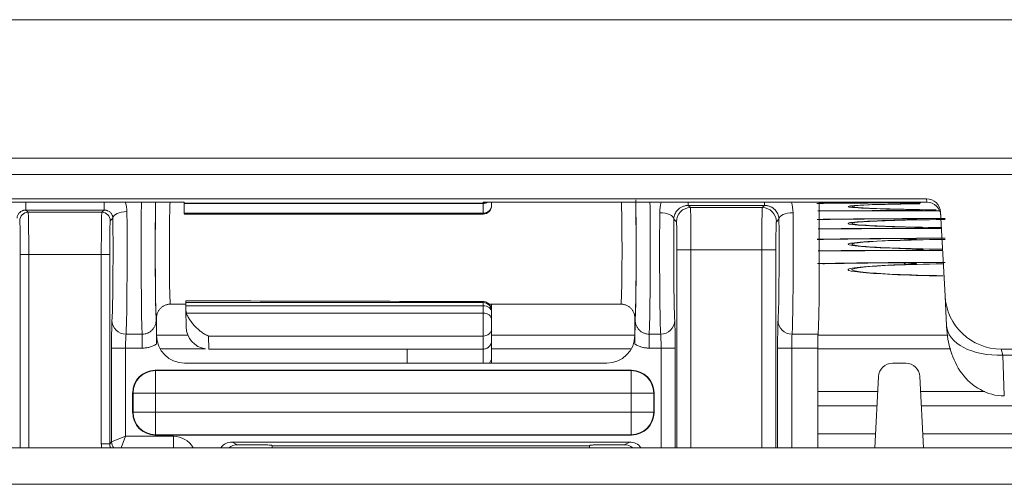
# Model space of a CAD drawing. Units: millimetres. Extents: x 0 to 3750, y 0 to 5000.
# Drawn here: x 1907 to 1942, y 2665 to 2682 of the extents above; entities that cross this region are included whole.
import ezdxf

# ---------------------------------------------------------------- set-up
doc = ezdxf.new("R2010")
doc.units = ezdxf.units.MM
doc.layers.add('Product', color=7, linetype='CONTINUOUS')

msp = doc.modelspace()

# ---------------------------------------------------------------- linework, layer by layer
at = {"layer": 'Product', "linetype": 'Continuous', "lineweight": 13}
for p, q in [((1875, 2681.98), (2488.61, 2681.98)), ((2488.67, 2677.067), (1874.94, 2677.067)), ((2488.68, 2676.482), (1874.93, 2676.482)), ((1904.968, 2675.497), (1912.505, 2675.497)), ((1904.968, 2675.496), (1912.505, 2675.496)), ((1938.889, 2675.621), (1904.975, 2675.621)), ((1906.885, 2675.496), (1906.885, 2675.222)), ((1909.666, 2675.496), (1909.666, 2675.222)), ((1912.505, 2675.497), (1912.505, 2675.47)), ((1912.505, 2675.47), (1923.13, 2675.47)), ((1912.505, 2675.453), (1912.505, 2675.47)), ((1923.13, 2675.453), (1912.505, 2675.453)), ((1912.505, 2675.453), (1912.511, 2675.108)), ((1923.13, 2675.497), (1938.896, 2675.497)), ((1923.13, 2675.47), (1923.13, 2675.497)), ((1923.13, 2675.453), (1923.13, 2675.47)), ((1923.13, 2675.108), (1923.13, 2675.453)), ((1923.133, 2675.496), (1938.896, 2675.496)), ((1923.43, 2675.496), (1923.43, 2675.39)), ((1923.43, 2675.39), (1923.43, 2675.378)), ((1930.423, 2675.496), (1930.423, 2675.384)), ((1930.423, 2675.384), (1930.5, 2675.308)), ((1933.128, 2675.384), (1930.423, 2675.384)), ((1930.5, 2675.308), (1933.051, 2675.308)), ((1933.051, 2675.308), (1933.128, 2675.384)), ((1933.128, 2675.496), (1933.128, 2675.384)), ((1938.896, 2675.497), (1938.889, 2675.621)), ((1938.896, 2675.496), (1938.896, 2675.497)), ((1906.885, 2675.222), (1906.965, 2675.142)), ((1909.666, 2675.222), (1906.885, 2675.222)), ((1906.965, 2675.142), (1909.585, 2675.142)), ((1909.585, 2675.142), (1909.666, 2675.222)), ((1912.511, 2675.108), (1923.13, 2675.108)), ((1912.512, 2675.086), (1912.511, 2675.108)), ((1912.512, 2675.078), (1923.13, 2675.078)), ((1923.13, 2675.078), (1923.13, 2675.108)), ((1939.354, 2675.197), (1938.003, 2675.197)), ((1938.003, 2675.197), (1938.003, 2675.196)), ((1938.003, 2675.196), (1939.354, 2675.196)), ((1939.389, 2675.147), (1939.544, 2672.177)), ((1909.977, 2674.933), (1909.885, 2674.842)), ((1929.908, 2674.9), (1930, 2674.808)), ((1933.551, 2674.808), (1933.643, 2674.9)), ((1939.419, 2674.562), (1938.003, 2674.562)), ((1938.003, 2674.562), (1939.419, 2674.562)), ((1938.003, 2674.562), (1938.003, 2674.562)), ((1906.686, 2666.782), (1906.686, 2673.642)), ((1906.686, 2673.642), (1906.986, 2673.642)), ((1909.565, 2673.642), (1906.986, 2673.642)), ((1906.986, 2673.642), (1906.986, 2666.782)), ((1909.565, 2673.642), (1909.565, 2666.921)), ((1909.565, 2673.642), (1909.865, 2673.642)), ((1909.865, 2673.642), (1909.865, 2666.921)), ((1930.017, 2666.782), (1930.017, 2673.808)), ((1930.017, 2673.808), (1930.517, 2673.808)), ((1933.034, 2673.808), (1930.517, 2673.808)), ((1930.517, 2673.808), (1930.517, 2666.782)), ((1933.034, 2666.782), (1933.034, 2673.808)), ((1933.034, 2673.808), (1933.534, 2673.808)), ((1933.534, 2673.808), (1933.534, 2666.782)), ((1939.461, 2673.781), (1938.003, 2673.781)), ((1938.003, 2673.781), (1939.461, 2673.781)), ((1938.003, 2673.781), (1938.003, 2673.781)), ((1939.6, 2671.106), (1939.544, 2672.177)), ((1912.025, 2671.882), (1912.568, 2671.882)), ((1912.566, 2671.997), (1912.567, 2671.934)), ((1912.567, 2671.934), (1923.13, 2671.934)), ((1912.569, 2671.825), (1912.567, 2671.934)), ((1923.13, 2671.825), (1912.569, 2671.825)), ((1912.569, 2671.825), (1912.572, 2671.663)), ((1923.13, 2671.934), (1923.13, 2671.972)), ((1923.13, 2671.825), (1923.13, 2671.934)), ((1923.13, 2671.562), (1923.13, 2671.825)), ((1923.335, 2671.882), (1928.025, 2671.882)), ((1923.43, 2671.882), (1923.43, 2671.658)), ((1912.572, 2671.663), (1912.582, 2671.077)), ((1912.589, 2671.562), (1923.13, 2671.562)), ((1923.13, 2670.745), (1923.13, 2671.562)), ((1923.43, 2671.658), (1923.43, 2671.639)), ((1923.43, 2671.639), (1923.43, 2671.595)), ((1923.43, 2671.595), (1923.43, 2671.332)), ((1911.525, 2671.382), (1911.525, 2670.782)), ((1923.43, 2671.332), (1923.43, 2671.005)), ((1928.525, 2671.382), (1928.525, 2670.782)), ((1939.602, 2671.078), (1939.6, 2671.106)), ((1910.444, 2670.813), (1911.019, 2670.813)), ((1911.019, 2670.318), (1911.019, 2670.813)), ((1911.525, 2670.457), (1911.525, 2670.782)), ((1911.533, 2670.782), (1912.647, 2670.782)), ((1923.13, 2670.745), (1913.376, 2670.745)), ((1913.382, 2670.282), (1913.376, 2670.745)), ((1923.13, 2670.282), (1923.13, 2670.745)), ((1923.43, 2671.005), (1923.43, 2670.582)), ((1923.438, 2670.782), (1928.525, 2670.782)), ((1928.525, 2670.457), (1928.525, 2670.782)), ((1929.032, 2670.813), (1929.44, 2670.813)), ((1929.032, 2670.318), (1929.032, 2670.813)), ((1934.11, 2670.813), (1935.033, 2670.813)), ((1935.039, 2670.782), (1939.657, 2670.782)), ((1923.43, 2670.581), (1923.43, 2669.982)), ((1909.929, 2666.986), (1909.929, 2670.318)), ((1909.929, 2670.318), (1910.429, 2670.318)), ((1911.019, 2670.318), (1910.429, 2670.318)), ((1910.429, 2670.318), (1910.429, 2667.186)), ((1913.272, 2670.291), (1911.662, 2670.291)), ((1913.382, 2670.282), (1920.43, 2670.282)), ((1923.13, 2670.282), (1920.43, 2670.282)), ((1920.43, 2669.782), (1920.43, 2670.282)), ((1923.13, 2669.782), (1923.13, 2670.282)), ((1928.397, 2670.291), (1923.438, 2670.291)), ((1929.455, 2670.318), (1929.032, 2670.318)), ((1929.455, 2666.782), (1929.455, 2670.318)), ((1929.455, 2670.318), (1929.955, 2670.318)), ((1929.955, 2670.318), (1929.955, 2666.782)), ((1933.595, 2666.782), (1933.595, 2670.318)), ((1933.595, 2670.318), (1934.095, 2670.318)), ((1935.025, 2670.318), (1934.095, 2670.318)), ((1934.095, 2670.318), (1934.095, 2666.782)), ((1935.025, 2666.782), (1935.025, 2670.318)), ((1939.749, 2670.291), (1935.03, 2670.291)), ((2163.697, 2670.282), (1941.542, 2670.282)), ((1941.542, 2670.282), (1941.598, 2670.068)), ((2163.641, 2670.068), (1941.598, 2670.068)), ((1941.598, 2670.068), (1941.65, 2668.618)), ((1912.525, 2669.782), (1927.525, 2669.782)), ((1923.43, 2669.982), (1923.43, 2669.982)), ((1923.43, 2669.982), (1923.43, 2669.782)), ((1938.152, 2669.782), (1937.679, 2669.782)), ((1911.478, 2669.532), (1911.491, 2669.519)), ((1911.478, 2669.532), (1928.407, 2669.532)), ((1911.491, 2669.519), (1928.394, 2669.519)), ((1911.491, 2669.519), (1911.491, 2668.72)), ((1928.394, 2669.519), (1928.407, 2669.532)), ((1928.394, 2669.519), (1928.394, 2668.72)), ((1937.18, 2669.308), (1937.047, 2666.782)), ((1938.783, 2666.782), (1938.651, 2669.308)), ((1910.692, 2668.72), (1910.679, 2668.733)), ((1910.679, 2668.031), (1910.679, 2668.733)), ((1910.692, 2668.043), (1910.692, 2668.72)), ((1910.692, 2668.72), (1911.491, 2668.72)), ((1928.394, 2668.72), (1911.491, 2668.72)), ((1911.491, 2668.72), (1911.491, 2668.043)), ((1928.394, 2668.043), (1928.394, 2668.72)), ((1929.193, 2668.72), (1928.394, 2668.72)), ((1929.205, 2668.733), (1929.193, 2668.72)), ((1929.193, 2668.72), (1929.193, 2668.043)), ((1929.205, 2668.733), (1929.205, 2668.031)), ((1935.032, 2668.782), (1937.156, 2668.782)), ((1938.681, 2668.782), (1940.955, 2668.782)), ((1910.679, 2668.031), (1910.692, 2668.043)), ((1911.491, 2668.043), (1910.692, 2668.043)), ((1911.491, 2668.043), (1928.394, 2668.043)), ((1911.491, 2668.043), (1911.491, 2667.244)), ((1928.394, 2668.043), (1928.394, 2667.244)), ((1928.394, 2668.043), (1929.193, 2668.043)), ((1929.193, 2668.043), (1929.205, 2668.031)), ((1937.128, 2668.273), (1935.032, 2668.273)), ((1998.244, 2668.273), (1938.709, 2668.273)), ((1911.491, 2667.244), (1911.478, 2667.232)), ((1928.394, 2667.244), (1911.491, 2667.244)), ((1928.407, 2667.232), (1928.394, 2667.244)), ((1935.028, 2667.273), (1937.077, 2667.273)), ((1938.761, 2667.273), (1999.648, 2667.273)), ((1909.565, 2666.921), (1909.865, 2666.921)), ((1909.865, 2666.921), (1909.929, 2666.986)), ((1909.929, 2666.986), (1910.429, 2667.186)), ((1910.268, 2666.782), (1910.429, 2667.186)), ((1910.429, 2667.186), (1912.13, 2667.186)), ((1928.407, 2667.232), (1911.478, 2667.232)), ((1912.13, 2666.782), (1912.13, 2667.186)), ((1914.211, 2666.982), (1914.403, 2666.886)), ((1914.211, 2666.982), (1928.34, 2666.982)), ((1928.148, 2666.886), (1928.34, 2666.982)), ((1258.971, 2666.782), (2486.771, 2666.782)), ((1914.403, 2666.886), (1915.095, 2666.886)), ((1915.61, 2666.871), (1915.633, 2666.847)), ((1915.633, 2666.847), (1926.917, 2666.847)), ((1926.941, 2666.871), (1926.917, 2666.847)), ((1927.456, 2666.886), (1928.148, 2666.886)), ((1258.971, 2665.482), (2486.771, 2665.482))]:
    msp.add_line(p, q, dxfattribs=at)
msp.add_arc((1923.13, 2675.378), 0.3, 270, 0, dxfattribs=at)
at = {"layer": 'Product', "linetype": 'Continuous', "lineweight": 13, "extrusion": (0, 0, -1)}
for centre, radius, start, end in [((-1941.542, 2672.282), 2, 270, 357), ((-1913.382, 2671.082), 0.8, 278.0205, 359)]:
    msp.add_arc(centre, radius, start, end, dxfattribs=at)
at = {"layer": 'Product', "linetype": 'Continuous', "lineweight": 13, "extrusion": (-4.03853e-17, 0, -1)}
msp.add_arc((-1923.13, 2669.982), 0.3, 180, 221.8106, dxfattribs=at)
at = {"layer": 'Product', "linetype": 'Continuous', "lineweight": 13, "extrusion": (0, 0, -1)}
for centre, major_axis, ratio, start_param, end_param in [((1911.025, 2673.782), (0, 3), 0.014546, 3.28494, 5.320607), ((1911.525, 2673.782), (0, 2.5), 0.017455, 3.335831, 5.467908), ((1911.525, 2673.782), (0, 2.4), 0.017455, 3.145229, 5.507919), ((1912.025, 2673.782), (0, 1.9), 0.022049, 3.141593, 5.837275), ((1928.025, 2673.782), (0, 1.9), 0.022049, 0.44591, 3.141593), ((1928.525, 2673.782), (0, 2.4), 0.017455, 0.775267, 3.137957), ((1928.525, 2673.782), (0, 2.5), 0.017455, 0.815278, 2.947355), ((1929.025, 2673.782), (0, 3), 0.014546, 0.962578, 2.998245), ((1930.499, 2673.808), (0, 1.5), 0.011637, 0.017453, 1.570796), ((1933.051, 2673.808), (0, 1.5), 0.011637, 4.712389, 6.265732), ((1935.025, 2673.782), (0, 3), 0.017455, 0.96258, 2.998245), ((1938.889, 2675.121), (0.023, -0.5), 0.998169, 3.187339, 4.705842), ((1938.896, 2674.996), (0.037, -0.5), 0.998109, 3.216414, 4.734923), ((1906.965, 2673.642), (0, 1.5), 0.013964, 0.017453, 1.570796), ((1909.586, 2673.642), (0, 1.5), 0.013964, 4.712389, 6.265732), ((1910.438, 2673.782), (0, 3), 0.014546, 1.092056, 2.998245), ((1929.447, 2673.782), (0, 3), 0.014546, 3.28494, 5.175936), ((1934.104, 2673.782), (0, 3), 0.014546, 1.107249, 2.998245), ((1906.665, 2673.642), (0, 1.2), 0.017455, 0.017453, 1.570796), ((1909.886, 2673.642), (0, 1.2), 0.017455, 4.712389, 6.265732), ((1909.938, 2673.782), (0, 2.5), 0.017455, 1.092056, 2.998245), ((1929.947, 2673.782), (0, 2.5), 0.017455, 3.28494, 5.175936), ((1929.999, 2673.808), (0, 1), 0.017455, 0.017453, 1.570796), ((1933.551, 2673.808), (0, 1), 0.017455, 4.712389, 6.265732), ((1933.604, 2673.782), (0, 2.5), 0.017455, 1.107249, 2.998245), ((1909.947, 2670.318), (0, 1), 0.017455, 4.712389, 6.139838), ((1929.938, 2670.318), (0, 1), 0.017455, 0.143348, 1.570796), ((1933.613, 2670.318), (0, 1), 0.017455, 4.712389, 6.139838), ((1910.447, 2670.318), (0, 0.5), 0.03491, 4.712389, 6.139838), ((1912.525, 2670.782), (-0.707, -0.707), 0.999695, 5.497939, 7.068431), ((1927.525, 2670.782), (0.707, -0.707), 0.999695, 5.497939, 7.068431), ((1929.438, 2670.318), (0, 0.5), 0.03491, 0.143348, 1.570796), ((1934.113, 2670.318), (0, 0.5), 0.03491, 4.712389, 6.139838), ((1935.034, 2670.318), (0, 0.5), 0.017455, 4.712389, 6.139838), ((1911.481, 2668.731), (-0.567, 0.567), 0.997265, 5.499157, 7.067214), ((1928.404, 2668.731), (0.567, 0.567), 0.997265, 5.499157, 7.067214), ((1911.481, 2668.033), (-0.567, -0.567), 0.997265, 5.499157, 7.067214), ((1928.404, 2668.033), (0.567, -0.567), 0.997265, 5.499157, 7.067214), ((1910.165, 2666.921), (0.212, 0.212), 0.999087, 3.444177, 3.926839), ((1912.129, 2666.386), (0.566, 0.566), 0.999695, 5.497939, 6.550907), ((1914.403, 2666.386), (0.448, -0.224), 0.99772, 3.5909, 4.248559), ((1915.633, 2666.348), (0, 0.5), 0.017455, 0.017453, 0.518543), ((1926.917, 2666.348), (0, 0.5), 0.017455, 5.764642, 6.265732), ((1928.147, 2666.386), (0.448, 0.224), 0.99772, 5.176219, 5.833878)]:
    msp.add_ellipse(centre, major_axis=major_axis, ratio=ratio, start_param=start_param, end_param=end_param, dxfattribs=at)
at = {"layer": 'Product', "linetype": 'Continuous', "lineweight": 13}
for centre, major_axis, ratio, start_param, end_param in [((1923.13, 2675.77), (0.3, 0), 0.99863, 4.712389, 5.128704), ((1923.13, 2675.735), (-0.3, 0), 0.939693, 1.570796, 2.132185), ((1923.13, 2675.39), (-0.3, 0), 0.939693, 1.570796, 3.141593), ((1930.5, 2674.808), (0.354, 0.354), 0.999695, 0.78555, 2.356042), ((1933.051, 2674.808), (-0.354, 0.354), 0.999695, 3.927143, 5.497635), ((1906.965, 2674.842), (-0.212, -0.212), 0.999695, 3.927143, 5.497635), ((1909.585, 2674.842), (-0.212, 0.212), 0.999695, 3.927143, 5.497635), ((1910.477, 2674.933), (-0.5, -0.005), 0.460647, 4.708216, 6.263521), ((1929.408, 2674.9), (-0.5, 0.004), 0.44711, 3.161105, 4.71629), ((1934.143, 2674.9), (-0.5, -0.004), 0.44711, 4.708488, 6.263673), ((1938.773, 2675.72), (0.358, 0.349), 0.999389, 3.786172, 3.939174), ((1938.773, 2675.091), (0.345, 0.362), 0.998988, 3.52539, 3.902778), ((1938.773, 2674.317), (0.328, 0.377), 0.998333, 3.660868, 3.858847), ((1938.196, 2673.787), (0.016, -0.5), 0.60539, 5.795962, 6.229833), ((1923.13, 2671.639), (-0.3, 0), 0.984808, 3.141593, 4.712389), ((1923.13, 2671.595), (-0.3, 0), 0.766044, 3.141593, 4.712389), ((1923.13, 2671.332), (-0.3, 0), 0.766044, 3.141593, 4.712389), ((1910.444, 2671.307), (-0.496, 0.06), 0.989596, 0.121601, 1.689904), ((1929.44, 2671.307), (-0.496, -0.06), 0.989596, 1.451689, 3.019992), ((1934.11, 2671.307), (-0.496, 0.06), 0.989596, 0.121601, 1.689904), ((1941.598, 2671.21), (1.997, 0.105), 0.570901, 3.141593, 4.682478), ((1923.13, 2671.005), (-0.3, 0), 0.867721, 1.570796, 3.141593), ((1923.13, 2670.581), (-0.3, 0), 0.997214, 1.570796, 3.141593), ((1923.13, 2669.982), (0.3, 0), 0.997214, 5.548452, 6.283185), ((1937.679, 2669.282), (-0.344, 0.363), 0.999711, 5.524112, 7.042259), ((1938.152, 2669.282), (0.344, 0.363), 0.999711, 5.524112, 7.042259), ((1911.491, 2668.72), (0.566, 0.566), 0.997265, 0.786768, 2.354825), ((1928.394, 2668.72), (0.566, -0.566), 0.997265, 0.786768, 2.354825), ((1911.491, 2668.043), (-0.566, 0.566), 0.997265, 0.786768, 2.354825), ((1928.394, 2668.043), (-0.566, -0.566), 0.997265, 0.786768, 2.354825), ((1910.165, 2666.921), (-0.424, -0.424), 0.999695, 5.497939, 5.732187), ((1910.229, 2666.986), (0.212, -0.212), 0.999695, 3.927143, 4.675537)]:
    msp.add_ellipse(centre, major_axis=major_axis, ratio=ratio, start_param=start_param, end_param=end_param, dxfattribs=at)
at = {"layer": 'Product', "linetype": 'Continuous', "lineweight": 13, "extrusion": (0, -4.03853e-17, -1)}
msp.add_ellipse((1914.211, 2666.482), major_axis=(-0.448, 0.224), ratio=0.999239, start_param=0.179774, end_param=1.106966, dxfattribs=at)
at = {"layer": 'Product', "linetype": 'Continuous', "lineweight": 13, "extrusion": (-3.08149e-33, -4.03853e-17, -1)}
msp.add_ellipse((1928.339, 2666.482), major_axis=(0.448, 0.224), ratio=0.999239, start_param=5.176219, end_param=6.103412, dxfattribs=at)
at = {"layer": 'Product', "linetype": 'Continuous', "lineweight": 13}
for points, knots in [([(1910.423, 2675.497), (1910.425, 2675.492), (1910.426, 2675.487), (1910.459, 2675.382), (1910.476, 2675.275), (1910.477, 2675.164)], [0, 0, 0, 0, 0.047936, 0.047936, 1, 1, 1, 1]), ([(1911.482, 2673.808), (1911.482, 2673.813), (1911.481, 2674.125), (1911.484, 2674.748), (1911.49, 2675.249), (1911.493, 2675.47)], [0, 0, 0, 0, 0.008414, 0.52116, 1, 1, 1, 1]), ([(1928.555, 2675.588), (1928.559, 2675.391), (1928.565, 2674.936), (1928.57, 2674.047), (1928.569, 2673.099), (1928.561, 2672.242), (1928.551, 2671.681), (1928.539, 2671.409), (1928.536, 2671.371), (1928.536, 2671.37)], [0, 0, 0, 0, 0.14874, 0.31437, 0.481234, 0.648215, 0.814579, 0.925079, 1, 1, 1, 1]), ([(1930.423, 2675.384), (1930.401, 2675.384), (1930.379, 2675.383), (1930.34, 2675.378), (1930.323, 2675.375), (1930.265, 2675.362), (1930.231, 2675.35), (1930.131, 2675.304), (1930.079, 2675.264), (1929.998, 2675.175), (1929.967, 2675.128), (1929.923, 2675.024), (1929.909, 2674.965), (1929.908, 2674.9)], [0, 0, 0, 0, 0.054238, 0.054238, 0.10469, 0.10469, 0.231697, 0.231697, 0.522179, 0.522179, 0.768415, 0.768415, 1, 1, 1, 1]), ([(1933.643, 2674.9), (1933.642, 2674.935), (1933.638, 2674.969), (1933.623, 2675.03), (1933.613, 2675.059), (1933.589, 2675.113), (1933.575, 2675.138), (1933.543, 2675.185), (1933.525, 2675.206), (1933.496, 2675.237), (1933.486, 2675.246), (1933.464, 2675.265), (1933.453, 2675.274), (1933.43, 2675.291), (1933.417, 2675.299), (1933.391, 2675.315), (1933.378, 2675.322), (1933.349, 2675.337), (1933.334, 2675.343), (1933.301, 2675.356), (1933.283, 2675.361), (1933.255, 2675.369), (1933.245, 2675.371), (1933.224, 2675.376), (1933.213, 2675.377), (1933.195, 2675.38), (1933.19, 2675.381), (1933.178, 2675.382), (1933.172, 2675.382), (1933.153, 2675.384), (1933.141, 2675.384), (1933.128, 2675.384)], [0, 0, 0, 0, 0.125, 0.125, 0.25, 0.25, 0.375, 0.375, 0.5, 0.5, 0.5625, 0.5625, 0.625, 0.625, 0.6875, 0.6875, 0.75, 0.75, 0.8125, 0.8125, 0.875, 0.875, 0.90625, 0.90625, 0.9375, 0.9375, 0.953125, 0.953125, 0.96875, 0.96875, 1, 1, 1, 1]), ([(1934.992, 2675.455), (1935.147, 2675.457), (1935.304, 2675.459), (1935.793, 2675.463), (1936.131, 2675.466), (1936.565, 2675.469), (1936.653, 2675.47), (1936.828, 2675.471), (1936.916, 2675.472), (1937.18, 2675.473), (1937.358, 2675.474), (1937.537, 2675.475)], [0, 0, 0, 0, 0.194036, 0.194036, 0.597018, 0.597018, 0.697763, 0.697763, 0.798509, 0.798509, 1, 1, 1, 1]), ([(1934.995, 2675.459), (1935.187, 2675.461), (1935.383, 2675.463), (1935.79, 2675.467), (1936.002, 2675.468), (1936.324, 2675.471), (1936.433, 2675.472), (1936.65, 2675.473), (1936.759, 2675.474), (1937.464, 2675.478), (1938.069, 2675.481), (1938.683, 2675.482)], [0, 0, 0, 0, 0.167986, 0.167986, 0.343934, 0.343934, 0.431908, 0.431908, 0.519882, 0.519882, 1, 1, 1, 1]), ([(1936.101, 2675.344), (1936.101, 2675.344), (1936.101, 2675.344), (1936.101, 2675.344), (1936.101, 2675.344), (1936.101, 2675.344), (1936.101, 2675.344), (1936.101, 2675.344)], [0, 0, 0, 0, 0.499989, 0.499989, 0.749995, 0.749995, 1, 1, 1, 1]), ([(1938.652, 2675.447), (1938.331, 2675.442), (1938.034, 2675.437), (1936.798, 2675.408), (1936.234, 2675.377), (1936.234, 2675.344)], [0, 0, 0, 0, 0.217355, 0.217355, 1, 1, 1, 1]), ([(1936.234, 2675.344), (1936.234, 2675.344), (1936.234, 2675.344), (1936.234, 2675.344), (1936.234, 2675.344), (1936.234, 2675.344), (1936.234, 2675.344), (1936.234, 2675.344)], [0, 0, 0, 0, 0.499999, 0.499999, 0.75, 0.75, 1, 1, 1, 1]), ([(1936.234, 2675.344), (1936.234, 2675.327), (1936.371, 2675.311), (1936.897, 2675.28), (1937.278, 2675.266), (1938.187, 2675.244), (1938.687, 2675.235), (1939.232, 2675.229)], [0, 0, 0, 0, 0.347004, 0.347004, 0.694008, 0.694008, 1, 1, 1, 1]), ([(1937.537, 2675.475), (1937.634, 2675.475), (1937.736, 2675.476), (1937.885, 2675.475), (1937.936, 2675.475), (1937.985, 2675.474)], [0, 0, 0, 0, 0.658302, 0.658302, 1, 1, 1, 1]), ([(1937.542, 2675.475), (1937.575, 2675.475), (1937.713, 2675.476), (1937.878, 2675.476), (1937.978, 2675.474), (1937.981, 2675.474)], [0, 0, 0, 0, 0.232252, 0.982576, 1, 1, 1, 1]), ([(1937.981, 2675.474), (1938.071, 2675.474), (1938.222, 2675.472), (1938.379, 2675.468), (1938.448, 2675.465), (1938.462, 2675.464), (1938.462, 2675.464)], [0, 0, 0, 0, 0.354871, 0.676614, 0.886862, 1, 1, 1, 1]), ([(1938.395, 2675.468), (1938.429, 2675.467), (1938.458, 2675.465), (1938.509, 2675.462), (1938.526, 2675.46), (1938.531, 2675.457), (1938.52, 2675.455), (1938.47, 2675.451), (1938.431, 2675.449), (1938.329, 2675.446), (1938.264, 2675.444), (1938.192, 2675.443)], [0, 0, 0, 0, 0.14621, 0.14621, 0.353781, 0.353781, 0.560613, 0.560613, 0.775662, 0.775662, 1, 1, 1, 1]), ([(1906.885, 2675.222), (1906.876, 2675.222), (1906.868, 2675.222), (1906.851, 2675.221), (1906.843, 2675.22), (1906.828, 2675.217), (1906.821, 2675.216), (1906.808, 2675.213), (1906.802, 2675.211), (1906.784, 2675.206), (1906.773, 2675.202), (1906.753, 2675.194), (1906.743, 2675.19), (1906.717, 2675.176), (1906.702, 2675.166), (1906.675, 2675.145), (1906.662, 2675.133), (1906.64, 2675.109), (1906.63, 2675.096), (1906.612, 2675.069), (1906.604, 2675.054), (1906.59, 2675.023), (1906.585, 2675.007), (1906.577, 2674.972), (1906.574, 2674.953), (1906.574, 2674.933)], [0, 0, 0, 0, 0.03125, 0.03125, 0.0625, 0.0625, 0.09375, 0.09375, 0.125, 0.125, 0.1875, 0.1875, 0.25, 0.25, 0.375, 0.375, 0.5, 0.5, 0.625, 0.625, 0.75, 0.75, 0.875, 0.875, 1, 1, 1, 1]), ([(1909.977, 2674.933), (1909.976, 2674.953), (1909.974, 2674.972), (1909.968, 2674.998), (1909.966, 2675.007), (1909.96, 2675.023), (1909.957, 2675.031), (1909.947, 2675.054), (1909.939, 2675.069), (1909.921, 2675.096), (1909.911, 2675.109), (1909.888, 2675.134), (1909.876, 2675.145), (1909.849, 2675.166), (1909.833, 2675.176), (1909.807, 2675.19), (1909.798, 2675.194), (1909.778, 2675.202), (1909.767, 2675.206), (1909.749, 2675.211), (1909.742, 2675.213), (1909.729, 2675.216), (1909.722, 2675.217), (1909.707, 2675.22), (1909.699, 2675.221), (1909.683, 2675.222), (1909.674, 2675.222), (1909.666, 2675.222)], [0, 0, 0, 0, 0.125, 0.125, 0.1875, 0.1875, 0.25, 0.25, 0.375, 0.375, 0.5, 0.5, 0.625, 0.625, 0.75, 0.75, 0.8125, 0.8125, 0.875, 0.875, 0.90625, 0.90625, 0.9375, 0.9375, 0.96875, 0.96875, 1, 1, 1, 1]), ([(1937.969, 2675.2), (1937.422, 2675.2), (1936.881, 2675.199), (1935.902, 2675.196), (1935.462, 2675.193), (1935.026, 2675.191)], [0, 0, 0, 0, 0.545926, 0.545926, 1, 1, 1, 1]), ([(1938.55, 2675.206), (1938.512, 2675.205), (1938.471, 2675.204), (1938.404, 2675.203), (1938.381, 2675.203), (1938.345, 2675.202), (1938.333, 2675.202), (1938.309, 2675.202), (1938.296, 2675.202), (1938.234, 2675.201), (1938.183, 2675.201), (1938.117, 2675.2), (1938.104, 2675.2), (1938.077, 2675.2), (1938.064, 2675.2), (1938.023, 2675.2), (1937.996, 2675.2), (1937.969, 2675.2)], [0, 0, 0, 0, 0.25, 0.25, 0.375, 0.375, 0.4375, 0.4375, 0.5, 0.5, 0.75, 0.75, 0.8125, 0.8125, 0.875, 0.875, 1, 1, 1, 1]), ([(1938.411, 2675.236), (1938.489, 2675.235), (1938.559, 2675.233), (1938.671, 2675.23), (1938.715, 2675.227), (1938.76, 2675.223), (1938.771, 2675.222), (1938.773, 2675.22)], [0, 0, 0, 0, 0.368547, 0.368547, 0.737794, 0.737794, 1, 1, 1, 1]), ([(1938.544, 2675.233), (1938.595, 2675.232), (1938.659, 2675.229), (1938.696, 2675.227), (1938.7, 2675.227), (1938.7, 2675.227)], [0, 0, 0, 0, 0.58416, 0.92127, 1, 1, 1, 1]), ([(1938.773, 2675.22), (1938.773, 2675.219), (1938.772, 2675.218), (1938.76, 2675.215), (1938.736, 2675.213), (1938.662, 2675.209), (1938.611, 2675.208), (1938.55, 2675.206)], [0, 0, 0, 0, 0.161335, 0.161335, 0.58075, 0.58075, 1, 1, 1, 1]), ([(1934.996, 2674.884), (1935.15, 2674.886), (1935.305, 2674.888), (1935.792, 2674.894), (1936.13, 2674.898), (1936.564, 2674.901), (1936.651, 2674.902), (1936.826, 2674.904), (1936.914, 2674.904), (1937.179, 2674.906), (1937.356, 2674.907), (1937.535, 2674.908)], [0, 0, 0, 0, 0.192165, 0.192165, 0.596082, 0.596082, 0.697062, 0.697062, 0.798041, 0.798041, 1, 1, 1, 1]), ([(1934.999, 2674.888), (1935.19, 2674.891), (1935.384, 2674.893), (1935.789, 2674.898), (1936.001, 2674.9), (1936.269, 2674.903), (1936.323, 2674.903), (1936.431, 2674.904), (1936.486, 2674.905), (1936.649, 2674.906), (1936.758, 2674.907), (1937.741, 2674.915), (1938.634, 2674.918), (1939.547, 2674.918)], [0, 0, 0, 0, 0.136318, 0.136318, 0.280265, 0.280265, 0.316251, 0.316251, 0.352238, 0.352238, 0.424212, 0.424212, 1, 1, 1, 1]), ([(1936.101, 2674.746), (1936.101, 2674.745), (1936.101, 2674.745), (1936.101, 2674.745), (1936.101, 2674.745), (1936.101, 2674.745), (1936.101, 2674.745), (1936.101, 2674.744)], [0, 0, 0, 0, 0.499989, 0.499989, 0.749995, 0.749995, 1, 1, 1, 1]), ([(1939.544, 2674.886), (1939.517, 2674.886), (1939.49, 2674.885), (1938.826, 2674.878), (1938.249, 2674.867), (1936.798, 2674.825), (1936.234, 2674.786), (1936.234, 2674.746)], [0, 0, 0, 0, 0.013948, 0.013948, 0.342632, 0.342632, 1, 1, 1, 1]), ([(1936.234, 2674.746), (1936.234, 2674.745), (1936.234, 2674.745), (1936.234, 2674.745), (1936.234, 2674.745), (1936.234, 2674.745), (1936.234, 2674.745), (1936.234, 2674.744)], [0, 0, 0, 0, 0.499999, 0.499999, 0.749999, 0.749999, 1, 1, 1, 1]), ([(1936.234, 2674.744), (1936.234, 2674.724), (1936.371, 2674.704), (1936.897, 2674.666), (1937.278, 2674.648), (1938.229, 2674.619), (1938.786, 2674.607), (1939.394, 2674.599)], [0, 0, 0, 0, 0.336864, 0.336864, 0.673727, 0.673727, 1, 1, 1, 1]), ([(1937.535, 2674.908), (1937.632, 2674.909), (1937.734, 2674.909), (1937.931, 2674.908), (1938.029, 2674.908), (1938.201, 2674.905), (1938.278, 2674.903), (1938.4, 2674.899), (1938.447, 2674.897), (1938.509, 2674.893), (1938.527, 2674.89), (1938.532, 2674.886), (1938.52, 2674.883), (1938.47, 2674.878), (1938.431, 2674.876), (1938.329, 2674.872), (1938.265, 2674.87), (1938.193, 2674.869)], [0, 0, 0, 0, 0.13637, 0.13637, 0.273115, 0.273115, 0.403734, 0.403734, 0.525413, 0.525413, 0.641206, 0.641206, 0.756376, 0.756376, 0.875911, 0.875911, 1, 1, 1, 1]), ([(1937.541, 2674.908), (1937.574, 2674.908), (1937.711, 2674.909), (1937.959, 2674.908), (1938.215, 2674.905), (1938.37, 2674.9), (1938.438, 2674.897), (1938.452, 2674.895), (1938.451, 2674.895)], [0, 0, 0, 0, 0.085981, 0.364269, 0.596598, 0.798734, 0.92863, 1, 1, 1, 1]), ([(1938.41, 2674.611), (1938.488, 2674.61), (1938.559, 2674.608), (1938.671, 2674.603), (1938.715, 2674.6), (1938.76, 2674.595), (1938.771, 2674.593), (1938.773, 2674.591)], [0, 0, 0, 0, 0.371809, 0.371809, 0.744316, 0.744316, 1, 1, 1, 1]), ([(1938.493, 2674.609), (1938.506, 2674.608), (1938.573, 2674.607), (1938.648, 2674.603), (1938.686, 2674.6), (1938.689, 2674.6), (1938.689, 2674.6)], [0, 0, 0, 0, 0.120492, 0.644488, 0.932142, 1, 1, 1, 1]), ([(1938.773, 2674.591), (1938.774, 2674.59), (1938.771, 2674.588), (1938.752, 2674.584), (1938.724, 2674.582), (1938.643, 2674.577), (1938.589, 2674.575), (1938.525, 2674.573)], [0, 0, 0, 0, 0.213034, 0.213034, 0.606616, 0.606616, 1, 1, 1, 1]), ([(1937.971, 2674.566), (1937.423, 2674.566), (1936.883, 2674.565), (1935.905, 2674.561), (1935.466, 2674.558), (1935.031, 2674.555)], [0, 0, 0, 0, 0.546672, 0.546672, 1, 1, 1, 1]), ([(1938.525, 2674.573), (1938.488, 2674.572), (1938.448, 2674.571), (1938.383, 2674.57), (1938.361, 2674.569), (1938.316, 2674.568), (1938.292, 2674.568), (1938.221, 2674.567), (1938.172, 2674.567), (1938.098, 2674.566), (1938.073, 2674.566), (1938.022, 2674.566), (1937.996, 2674.566), (1937.971, 2674.566)], [0, 0, 0, 0, 0.25, 0.25, 0.375, 0.375, 0.5, 0.5, 0.75, 0.75, 0.875, 0.875, 1, 1, 1, 1]), ([(1935.002, 2674.176), (1935.153, 2674.178), (1935.306, 2674.181), (1935.79, 2674.188), (1936.129, 2674.193), (1936.562, 2674.197), (1936.65, 2674.198), (1936.825, 2674.2), (1936.913, 2674.201), (1937.177, 2674.203), (1937.355, 2674.205), (1937.533, 2674.206)], [0, 0, 0, 0, 0.189832, 0.189832, 0.594916, 0.594916, 0.696187, 0.696187, 0.797458, 0.797458, 1, 1, 1, 1]), ([(1935.004, 2674.181), (1935.193, 2674.184), (1935.385, 2674.187), (1935.788, 2674.193), (1935.999, 2674.196), (1936.268, 2674.199), (1936.322, 2674.2), (1936.43, 2674.201), (1936.484, 2674.201), (1936.647, 2674.203), (1936.757, 2674.204), (1937.741, 2674.214), (1938.634, 2674.218), (1939.547, 2674.218)], [0, 0, 0, 0, 0.135136, 0.135136, 0.27928, 0.27928, 0.315316, 0.315316, 0.351352, 0.351352, 0.423424, 0.423424, 1, 1, 1, 1]), ([(1936.101, 2674.006), (1936.101, 2674.006), (1936.101, 2674.005), (1936.101, 2674.005), (1936.101, 2674.005), (1936.101, 2674.005), (1936.101, 2674.005), (1936.101, 2674.005)], [0, 0, 0, 0, 0.499989, 0.499989, 0.749995, 0.749995, 1, 1, 1, 1]), ([(1939.544, 2674.178), (1939.517, 2674.178), (1939.49, 2674.178), (1938.826, 2674.168), (1938.248, 2674.155), (1936.798, 2674.104), (1936.234, 2674.056), (1936.234, 2674.006)], [0, 0, 0, 0, 0.014009, 0.014009, 0.342673, 0.342673, 1, 1, 1, 1]), ([(1936.234, 2674.006), (1936.234, 2674.006), (1936.234, 2674.005), (1936.234, 2674.005), (1936.234, 2674.005), (1936.234, 2674.005), (1936.234, 2674.005), (1936.234, 2674.005)], [0, 0, 0, 0, 0.499999, 0.499999, 0.75, 0.75, 1, 1, 1, 1]), ([(1936.234, 2674.005), (1936.234, 2673.98), (1936.371, 2673.955), (1936.896, 2673.908), (1937.278, 2673.887), (1938.239, 2673.85), (1938.811, 2673.836), (1939.434, 2673.826)], [0, 0, 0, 0, 0.334462, 0.334462, 0.668925, 0.668925, 1, 1, 1, 1]), ([(1937.533, 2674.206), (1937.631, 2674.207), (1937.733, 2674.207), (1937.93, 2674.206), (1938.028, 2674.205), (1938.2, 2674.202), (1938.278, 2674.2), (1938.399, 2674.195), (1938.447, 2674.192), (1938.51, 2674.187), (1938.527, 2674.184), (1938.532, 2674.178), (1938.52, 2674.175), (1938.471, 2674.169), (1938.431, 2674.166), (1938.33, 2674.161), (1938.266, 2674.159), (1938.194, 2674.157)], [0, 0, 0, 0, 0.136525, 0.136525, 0.273411, 0.273411, 0.404359, 0.404359, 0.52642, 0.52642, 0.642445, 0.642445, 0.7576, 0.7576, 0.876877, 0.876877, 1, 1, 1, 1]), ([(1937.54, 2674.205), (1937.572, 2674.206), (1937.709, 2674.207), (1937.954, 2674.206), (1938.207, 2674.202), (1938.36, 2674.196), (1938.427, 2674.192), (1938.44, 2674.19), (1938.44, 2674.19)], [0, 0, 0, 0, 0.086454, 0.366784, 0.601134, 0.802315, 0.930197, 1, 1, 1, 1]), ([(1911.515, 2671.37), (1911.514, 2671.372), (1911.512, 2671.411), (1911.502, 2671.648), (1911.492, 2672.111), (1911.483, 2672.894), (1911.482, 2673.488), (1911.482, 2673.808)], [0, 0, 0, 0, 0.130883, 0.262878, 0.493159, 0.74594, 1, 1, 1, 1]), ([(1937.972, 2673.786), (1937.425, 2673.786), (1936.884, 2673.785), (1935.908, 2673.78), (1935.471, 2673.776), (1935.037, 2673.772)], [0, 0, 0, 0, 0.547645, 0.547645, 1, 1, 1, 1]), ([(1938.495, 2673.793), (1938.459, 2673.792), (1938.42, 2673.791), (1938.358, 2673.79), (1938.337, 2673.789), (1938.305, 2673.789), (1938.294, 2673.789), (1938.272, 2673.788), (1938.261, 2673.788), (1938.205, 2673.787), (1938.159, 2673.787), (1938.067, 2673.786), (1938.02, 2673.786), (1937.972, 2673.786)], [0, 0, 0, 0, 0.25, 0.25, 0.375, 0.375, 0.4375, 0.4375, 0.5, 0.5, 0.75, 0.75, 1, 1, 1, 1]), ([(1938.409, 2673.842), (1938.488, 2673.839), (1938.559, 2673.837), (1938.671, 2673.831), (1938.715, 2673.828), (1938.759, 2673.822), (1938.77, 2673.82), (1938.773, 2673.817)], [0, 0, 0, 0, 0.376224, 0.376224, 0.753145, 0.753145, 1, 1, 1, 1]), ([(1938.489, 2673.838), (1938.502, 2673.838), (1938.566, 2673.836), (1938.639, 2673.832), (1938.675, 2673.828), (1938.677, 2673.828), (1938.677, 2673.828)], [0, 0, 0, 0, 0.121347, 0.643107, 0.93214, 1, 1, 1, 1]), ([(1938.773, 2673.817), (1938.775, 2673.815), (1938.77, 2673.812), (1938.74, 2673.807), (1938.708, 2673.804), (1938.619, 2673.798), (1938.562, 2673.795), (1938.495, 2673.793)], [0, 0, 0, 0, 0.267279, 0.267279, 0.633757, 0.633757, 1, 1, 1, 1]), ([(1935.01, 2673.317), (1935.197, 2673.321), (1935.387, 2673.324), (1935.787, 2673.331), (1935.998, 2673.335), (1936.266, 2673.339), (1936.32, 2673.339), (1936.428, 2673.341), (1936.483, 2673.342), (1936.646, 2673.344), (1936.755, 2673.345), (1937.74, 2673.356), (1938.634, 2673.362), (1939.547, 2673.362)], [0, 0, 0, 0, 0.133637, 0.133637, 0.278031, 0.278031, 0.314129, 0.314129, 0.350228, 0.350228, 0.422425, 0.422425, 1, 1, 1, 1]), ([(1935.199, 2673.314), (1935.285, 2673.316), (1935.372, 2673.318), (1935.789, 2673.325), (1936.127, 2673.331), (1936.56, 2673.337), (1936.648, 2673.338), (1936.823, 2673.34), (1936.911, 2673.341), (1937.175, 2673.344), (1937.353, 2673.346), (1937.532, 2673.347)], [0, 0, 0, 0, 0.116755, 0.116755, 0.558377, 0.558377, 0.668783, 0.668783, 0.779189, 0.779189, 1, 1, 1, 1]), ([(1939.483, 2673.313), (1939.476, 2673.312), (1939.469, 2673.312), (1938.826, 2673.301), (1938.248, 2673.285), (1936.798, 2673.223), (1936.234, 2673.165), (1936.234, 2673.104)], [0, 0, 0, 0, 0.003612, 0.003612, 0.335741, 0.335741, 1, 1, 1, 1]), ([(1937.532, 2673.347), (1937.629, 2673.348), (1937.731, 2673.348), (1937.928, 2673.347), (1938.026, 2673.346), (1938.199, 2673.342), (1938.277, 2673.34), (1938.399, 2673.334), (1938.447, 2673.33), (1938.51, 2673.324), (1938.527, 2673.32), (1938.532, 2673.313), (1938.521, 2673.309), (1938.471, 2673.302), (1938.431, 2673.299), (1938.33, 2673.293), (1938.267, 2673.29), (1938.196, 2673.288)], [0, 0, 0, 0, 0.136692, 0.136692, 0.273728, 0.273728, 0.405047, 0.405047, 0.527547, 0.527547, 0.643842, 0.643842, 0.758987, 0.758987, 0.877975, 0.877975, 1, 1, 1, 1]), ([(1937.539, 2673.346), (1937.57, 2673.347), (1937.705, 2673.348), (1937.948, 2673.347), (1938.198, 2673.342), (1938.349, 2673.335), (1938.417, 2673.331), (1938.429, 2673.329), (1938.429, 2673.329)], [0, 0, 0, 0, 0.086388, 0.367371, 0.602734, 0.802068, 0.927997, 1, 1, 1, 1]), ([(1936.101, 2673.104), (1936.101, 2673.104), (1936.101, 2673.104), (1936.101, 2673.103), (1936.101, 2673.103), (1936.101, 2673.103), (1936.101, 2673.103), (1936.101, 2673.103)], [0, 0, 0, 0, 0.49999, 0.49999, 0.749995, 0.749995, 1, 1, 1, 1]), ([(1936.101, 2673.103), (1936.101, 2673.04), (1936.682, 2672.978), (1938.182, 2672.91), (1938.804, 2672.892), (1939.481, 2672.879)], [0, 0, 0, 0, 0.657665, 0.657665, 1, 1, 1, 1]), ([(1936.234, 2673.104), (1936.234, 2673.104), (1936.234, 2673.104), (1936.234, 2673.103), (1936.234, 2673.103), (1936.234, 2673.103), (1936.234, 2673.103), (1936.234, 2673.103)], [0, 0, 0, 0, 0.499999, 0.499999, 0.75, 0.75, 1, 1, 1, 1]), ([(1936.234, 2673.103), (1936.234, 2673.072), (1936.37, 2673.043), (1936.896, 2672.986), (1937.277, 2672.96), (1938.251, 2672.915), (1938.84, 2672.898), (1939.482, 2672.886)], [0, 0, 0, 0, 0.331586, 0.331586, 0.663171, 0.663171, 1, 1, 1, 1]), ([(1911.525, 2671.382), (1911.525, 2671.415), (1911.529, 2671.447), (1911.538, 2671.495), (1911.542, 2671.511), (1911.552, 2671.542), (1911.557, 2671.558), (1911.576, 2671.603), (1911.591, 2671.632), (1911.618, 2671.673), (1911.628, 2671.686), (1911.649, 2671.712), (1911.66, 2671.724), (1911.695, 2671.758), (1911.72, 2671.779), (1911.761, 2671.806), (1911.775, 2671.815), (1911.804, 2671.83), (1911.833, 2671.844), (1911.864, 2671.855), (1911.895, 2671.865), (1911.911, 2671.869), (1911.944, 2671.875), (1911.96, 2671.878), (1911.985, 2671.88), (1911.993, 2671.881), (1912.009, 2671.882), (1912.017, 2671.882), (1912.025, 2671.882)], [0, 0, 0, 0, 0.125, 0.125, 0.1875, 0.1875, 0.25, 0.25, 0.375, 0.375, 0.4375, 0.4375, 0.5, 0.5, 0.625, 0.625, 0.6875, 0.6875, 0.75, 0.8125, 0.8125, 0.875, 0.875, 0.9375, 0.9375, 0.96875, 0.96875, 1, 1, 1, 1]), ([(1923.132, 2671.972), (1923.153, 2671.971), (1923.173, 2671.969), (1923.202, 2671.963), (1923.212, 2671.96), (1923.231, 2671.954), (1923.24, 2671.95), (1923.268, 2671.937), (1923.285, 2671.927), (1923.309, 2671.91), (1923.317, 2671.903), (1923.332, 2671.89), (1923.346, 2671.876), (1923.359, 2671.861), (1923.371, 2671.845), (1923.377, 2671.837), (1923.392, 2671.811), (1923.401, 2671.793), (1923.412, 2671.766), (1923.415, 2671.756), (1923.42, 2671.737), (1923.423, 2671.727), (1923.426, 2671.708), (1923.428, 2671.698), (1923.429, 2671.678), (1923.43, 2671.668), (1923.43, 2671.658)], [0, 0, 0, 0, 0.125, 0.125, 0.1875, 0.1875, 0.25, 0.25, 0.375, 0.375, 0.4375, 0.4375, 0.5, 0.5625, 0.5625, 0.625, 0.625, 0.75, 0.75, 0.8125, 0.8125, 0.875, 0.875, 0.9375, 0.9375, 1, 1, 1, 1]), ([(1928.025, 2671.882), (1928.033, 2671.882), (1928.041, 2671.882), (1928.058, 2671.881), (1928.066, 2671.88), (1928.091, 2671.878), (1928.107, 2671.875), (1928.139, 2671.869), (1928.155, 2671.865), (1928.187, 2671.855), (1928.217, 2671.844), (1928.247, 2671.83), (1928.276, 2671.815), (1928.29, 2671.806), (1928.331, 2671.779), (1928.356, 2671.758), (1928.39, 2671.724), (1928.401, 2671.712), (1928.422, 2671.686), (1928.432, 2671.673), (1928.459, 2671.632), (1928.475, 2671.603), (1928.494, 2671.558), (1928.499, 2671.542), (1928.509, 2671.511), (1928.513, 2671.495), (1928.522, 2671.447), (1928.525, 2671.415), (1928.525, 2671.382)], [0, 0, 0, 0, 0.03125, 0.03125, 0.0625, 0.0625, 0.125, 0.125, 0.1875, 0.1875, 0.25, 0.3125, 0.3125, 0.375, 0.375, 0.5, 0.5, 0.5625, 0.5625, 0.625, 0.625, 0.75, 0.75, 0.8125, 0.8125, 0.875, 0.875, 1, 1, 1, 1]), ([(1912.589, 2671.562), (1912.594, 2671.545), (1912.601, 2671.527), (1912.617, 2671.489), (1912.626, 2671.469), (1912.647, 2671.428), (1912.658, 2671.407), (1912.683, 2671.365), (1912.697, 2671.344), (1912.725, 2671.301), (1912.74, 2671.279), (1912.771, 2671.238), (1912.787, 2671.217), (1912.82, 2671.176), (1912.837, 2671.156), (1912.873, 2671.116), (1912.89, 2671.097), (1912.945, 2671.041), (1912.982, 2671.006), (1913.039, 2670.957), (1913.058, 2670.94), (1913.097, 2670.91), (1913.117, 2670.895), (1913.175, 2670.853), (1913.215, 2670.827), (1913.275, 2670.793), (1913.295, 2670.783), (1913.325, 2670.768), (1913.335, 2670.763), (1913.355, 2670.753), (1913.366, 2670.749), (1913.376, 2670.745)], [0, 0, 0, 0, 0.0625, 0.0625, 0.125, 0.125, 0.1875, 0.1875, 0.25, 0.25, 0.3125, 0.3125, 0.375, 0.375, 0.4375, 0.4375, 0.5, 0.5, 0.625, 0.625, 0.6875, 0.6875, 0.75, 0.75, 0.875, 0.875, 0.9375, 0.9375, 0.96875, 0.96875, 1, 1, 1, 1]), ([(1911.019, 2670.813), (1911.053, 2670.813), (1911.086, 2670.816), (1911.135, 2670.826), (1911.151, 2670.83), (1911.183, 2670.84), (1911.199, 2670.846), (1911.245, 2670.866), (1911.274, 2670.882), (1911.308, 2670.906), (1911.314, 2670.911), (1911.328, 2670.922), (1911.334, 2670.927), (1911.353, 2670.943), (1911.365, 2670.955), (1911.399, 2670.991), (1911.419, 2671.017), (1911.446, 2671.06), (1911.454, 2671.074), (1911.469, 2671.104), (1911.482, 2671.134), (1911.493, 2671.166), (1911.502, 2671.198), (1911.505, 2671.214), (1911.514, 2671.263), (1911.517, 2671.296), (1911.517, 2671.329)], [0, 0, 0, 0, 0.125, 0.125, 0.1875, 0.1875, 0.25, 0.25, 0.375, 0.375, 0.40625, 0.40625, 0.4375, 0.4375, 0.5, 0.5, 0.625, 0.625, 0.6875, 0.6875, 0.75, 0.8125, 0.8125, 0.875, 0.875, 1, 1, 1, 1]), ([(1911.517, 2671.329), (1911.517, 2671.321), (1911.517, 2671.313), (1911.517, 2671.298), (1911.518, 2671.275), (1911.519, 2671.22), (1911.52, 2671.142), (1911.521, 2671.076), (1911.521, 2671.025), (1911.522, 2671.008), (1911.522, 2670.973), (1911.522, 2670.955), (1911.523, 2670.902), (1911.523, 2670.865), (1911.524, 2670.789), (1911.524, 2670.75), (1911.525, 2670.668), (1911.525, 2670.627), (1911.525, 2670.543), (1911.525, 2670.5), (1911.525, 2670.457)], [0, 0, 0, 0, 0.03125, 0.03125, 0.0625, 0.125, 0.25, 0.375, 0.375, 0.4375, 0.4375, 0.5, 0.5, 0.625, 0.625, 0.75, 0.75, 0.875, 0.875, 1, 1, 1, 1]), ([(1928.525, 2670.457), (1928.525, 2670.5), (1928.525, 2670.543), (1928.526, 2670.627), (1928.526, 2670.668), (1928.526, 2670.75), (1928.527, 2670.789), (1928.527, 2670.865), (1928.528, 2670.902), (1928.528, 2670.955), (1928.529, 2670.973), (1928.529, 2671.008), (1928.529, 2671.025), (1928.53, 2671.076), (1928.531, 2671.142), (1928.532, 2671.22), (1928.533, 2671.275), (1928.533, 2671.298), (1928.534, 2671.313), (1928.534, 2671.321), (1928.534, 2671.329)], [0, 0, 0, 0, 0.125, 0.125, 0.25, 0.25, 0.375, 0.375, 0.5, 0.5, 0.5625, 0.5625, 0.625, 0.625, 0.75, 0.875, 0.9375, 0.96875, 0.96875, 1, 1, 1, 1]), ([(1928.534, 2671.329), (1928.534, 2671.296), (1928.537, 2671.263), (1928.545, 2671.214), (1928.549, 2671.198), (1928.558, 2671.166), (1928.568, 2671.134), (1928.582, 2671.104), (1928.596, 2671.074), (1928.605, 2671.06), (1928.631, 2671.017), (1928.651, 2670.991), (1928.686, 2670.955), (1928.698, 2670.943), (1928.717, 2670.927), (1928.723, 2670.922), (1928.736, 2670.911), (1928.743, 2670.906), (1928.777, 2670.882), (1928.806, 2670.866), (1928.852, 2670.846), (1928.868, 2670.84), (1928.9, 2670.83), (1928.916, 2670.826), (1928.965, 2670.816), (1928.998, 2670.813), (1929.032, 2670.813)], [0, 0, 0, 0, 0.125, 0.125, 0.1875, 0.1875, 0.25, 0.3125, 0.3125, 0.375, 0.375, 0.5, 0.5, 0.5625, 0.5625, 0.59375, 0.59375, 0.625, 0.625, 0.75, 0.75, 0.8125, 0.8125, 0.875, 0.875, 1, 1, 1, 1]), ([(1939.602, 2671.078), (1939.633, 2670.489), (1939.787, 2669.902), (1940.492, 2668.948), (1941.052, 2668.617), (1941.65, 2668.618)], [0, 0, 0, 0, 0.5, 0.5, 1, 1, 1, 1]), ([(1911.525, 2670.457), (1911.487, 2670.434), (1911.448, 2670.414), (1911.386, 2670.388), (1911.366, 2670.38), (1911.323, 2670.365), (1911.302, 2670.359), (1911.238, 2670.341), (1911.152, 2670.324), (1911.064, 2670.318), (1911.019, 2670.318)], [0, 0, 0, 0, 0.25, 0.25, 0.375, 0.375, 0.5, 0.5, 0.75, 1, 1, 1, 1]), ([(1923.43, 2670.581), (1923.43, 2670.571), (1923.429, 2670.561), (1923.427, 2670.542), (1923.426, 2670.532), (1923.42, 2670.503), (1923.414, 2670.485), (1923.403, 2670.458), (1923.399, 2670.449), (1923.39, 2670.431), (1923.385, 2670.423), (1923.368, 2670.399), (1923.356, 2670.384), (1923.328, 2670.356), (1923.313, 2670.343), (1923.288, 2670.327), (1923.28, 2670.322), (1923.263, 2670.313), (1923.254, 2670.308), (1923.227, 2670.297), (1923.208, 2670.291), (1923.169, 2670.284), (1923.15, 2670.282), (1923.13, 2670.282)], [0, 0, 0, 0, 0.0625, 0.0625, 0.125, 0.125, 0.25, 0.25, 0.3125, 0.3125, 0.375, 0.375, 0.5, 0.5, 0.625, 0.625, 0.6875, 0.6875, 0.75, 0.75, 0.875, 0.875, 1, 1, 1, 1]), ([(1929.032, 2670.318), (1928.987, 2670.318), (1928.899, 2670.324), (1928.812, 2670.341), (1928.748, 2670.359), (1928.727, 2670.365), (1928.685, 2670.38), (1928.664, 2670.388), (1928.603, 2670.414), (1928.564, 2670.434), (1928.525, 2670.457)], [0, 0, 0, 0, 0.25, 0.5, 0.5, 0.625, 0.625, 0.75, 0.75, 1, 1, 1, 1]), ([(1915.095, 2666.886), (1915.096, 2666.886), (1915.097, 2666.886), (1915.199, 2666.884), (1915.3, 2666.882), (1915.458, 2666.879), (1915.521, 2666.877), (1915.59, 2666.874), (1915.608, 2666.872), (1915.61, 2666.871)], [0, 0, 0, 0, 0.004369, 0.004369, 0.412086, 0.412086, 0.751992, 0.751992, 1, 1, 1, 1]), ([(1926.941, 2666.871), (1926.941, 2666.872), (1926.946, 2666.872), (1926.963, 2666.874), (1926.975, 2666.875), (1927.006, 2666.876), (1927.024, 2666.877), (1927.064, 2666.878), (1927.086, 2666.879), (1927.123, 2666.88), (1927.135, 2666.88), (1927.162, 2666.881), (1927.175, 2666.881), (1927.216, 2666.882), (1927.245, 2666.882), (1927.303, 2666.883), (1927.348, 2666.884), (1927.402, 2666.885), (1927.425, 2666.885), (1927.44, 2666.886), (1927.448, 2666.886), (1927.456, 2666.886)], [0, 0, 0, 0, 0.125, 0.125, 0.25, 0.25, 0.375, 0.375, 0.5, 0.5, 0.5625, 0.5625, 0.625, 0.625, 0.75, 0.75, 0.875, 0.9375, 0.96875, 0.96875, 1, 1, 1, 1])]:
    msp.add_open_spline(points, degree=3, knots=knots, dxfattribs=at)
for points, degree in [([(1929.408, 2675.123), (1929.409, 2675.256), (1929.427, 2675.382), (1929.461, 2675.5)], 3), ([(1934.088, 2675.502), (1934.122, 2675.383), (1934.142, 2675.255), (1934.143, 2675.123)], 3), ([(1938.192, 2675.443), (1936.881, 2675.42), (1936.101, 2675.384), (1936.101, 2675.344)], 3), ([(1936.101, 2675.344), (1936.101, 2675.302), (1936.981, 2675.261), (1938.411, 2675.236)], 3), ([(1938.003, 2675.197), (1937.158, 2675.197), (1936.327, 2675.194), (1935.51, 2675.19)], 3), ([(1938.316, 2675.238), (1938.396, 2675.236)], 1), ([(1938.193, 2674.869), (1936.882, 2674.84), (1936.101, 2674.794), (1936.101, 2674.746)], 3), ([(1936.101, 2674.744), (1936.101, 2674.693), (1936.98, 2674.642), (1938.41, 2674.611)], 3), ([(1938.314, 2674.613), (1938.393, 2674.611)], 1), ([(1938.003, 2674.562), (1937.149, 2674.562), (1936.31, 2674.559), (1935.486, 2674.554)], 3), ([(1938.194, 2674.157), (1936.882, 2674.122), (1936.101, 2674.066), (1936.101, 2674.006)], 3), ([(1936.101, 2674.005), (1936.101, 2673.941), (1936.98, 2673.879), (1938.409, 2673.842)], 3), ([(1938.003, 2673.781), (1936.996, 2673.781), (1936.01, 2673.776), (1935.043, 2673.767)], 3), ([(1938.312, 2673.843), (1938.39, 2673.841)], 1), ([(1938.196, 2673.288), (1936.883, 2673.245), (1936.101, 2673.177), (1936.101, 2673.104)], 3), ([(1923.13, 2671.972), (1919.608, 2671.98), (1916.087, 2671.988), (1912.566, 2671.997)], 3), ([(1923.13, 2671.972), (1923.131, 2671.972), (1923.132, 2671.972), (1923.132, 2671.972)], 3), ([(1912.572, 2671.663), (1912.572, 2671.629), (1912.578, 2671.595), (1912.589, 2671.562)], 3), ([(1923.43, 2670.582), (1923.43, 2670.582), (1923.43, 2670.581), (1923.43, 2670.581)], 3)]:
    msp.add_open_spline(points, degree=degree, dxfattribs=at)

doc.saveas('drawing.dxf')
